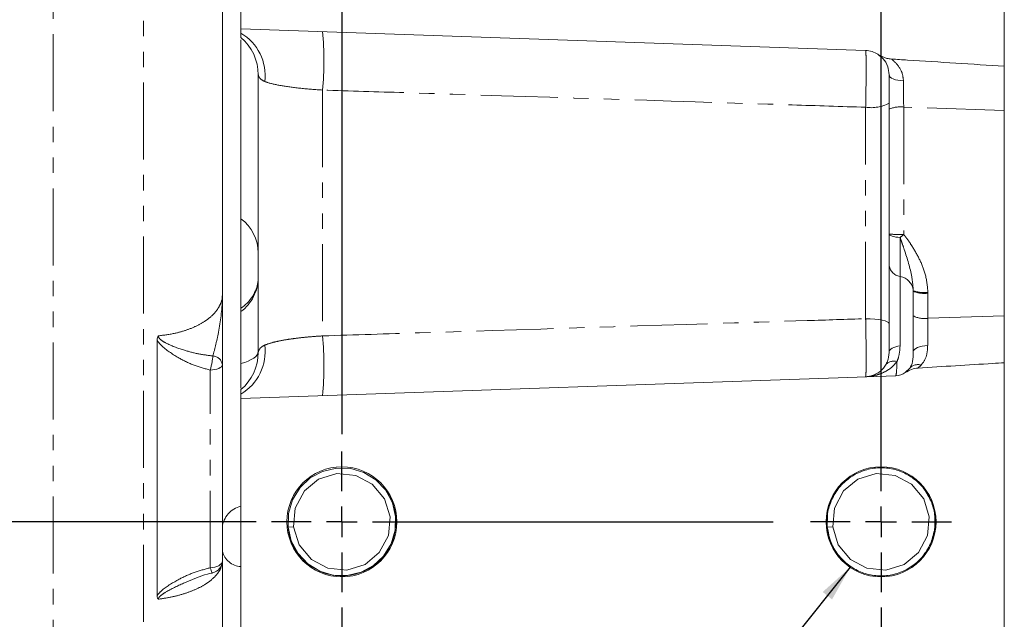
# Model space of a CAD drawing. Units: millimetres. Extents: x 11 to 1180, y 5 to 832.
# Drawn here: x 90 to 171, y 181 to 230 of the extents above; entities that cross this region are included whole.
import ezdxf

# ---------------------------------------------------------------- set-up
doc = ezdxf.new("R2010")
doc.units = ezdxf.units.MM
doc.linetypes.add('PHANTOM', pattern=[12.7, 6.35, -1.27, 1.27, -1.27, 1.27, -1.27])
doc.layers.add('SLD-0', color=7, linetype='Continuous')
doc.styles.add('SLDTEXTSTYLE0', font='TXT', dxfattribs={"width": 0.605})
doc.dimstyles.new('SLDDIMSTYLE0', dxfattribs={"dimtxt": 0, "dimasz": 3, "dimexe": 0, "dimexo": 0.0625, "dimgap": 0, "dimtad": 0, "dimtih": 1, "dimtoh": 1, "dimdec": 0, "dimrnd": 1e-09, "dimzin": 0, "dimdsep": 46, "dimtxsty": 'Standard', "dimsah": 1, "dimcen": 0.09, "dimadec": 0, "dimazin": 0, "dimtfac": 3, "dimtdec": 0, "dimtofl": 0, "dimtmove": 0, "dimatfit": 3, "dimfxl": 1, "dimfrac": 2, "dimtolj": 1, "dimtzin": 0, "dimarcsym": 0})
doc.dimstyles.new('SLDDIMSTYLE1', dxfattribs={"dimtxt": 3, "dimasz": 3, "dimexe": 0, "dimexo": 0.0625, "dimgap": 0.75, "dimtad": 0, "dimdec": 1, "dimlfac": 2, "dimrnd": 1e-09, "dimzin": 12, "dimdsep": 46, "dimtxsty": 'SLDTEXTSTYLE0', "dimsah": 1, "dimcen": 0.09, "dimadec": 0, "dimazin": 0, "dimtfac": 1, "dimtdec": 3, "dimtofl": 0, "dimtmove": 0, "dimatfit": 3, "dimfxl": 1, "dimfrac": 2, "dimtolj": 1, "dimtzin": 12, "dimarcsym": 0})

# ---------------------------------------------------------------- blocks, each defined once
blk = doc.blocks.new('*D60')
at = {"layer": 'SLD-0'}
for p, q in [((116.649, 181.865), (116.649, 61.424)), ((108.321, 146.743), (108.321, 61.424)), ((108.321, 64.599), (105.365, 64.599)), ((116.649, 64.599), (108.321, 64.599))]:
    blk.add_line(p, q, dxfattribs=at)
for points in [[(108.321, 64.599), (111.321, 64.138), (111.321, 65.061)], [(116.649, 64.599), (113.649, 65.061), (113.649, 64.138)]]:
    blk.add_solid(points, dxfattribs=at)
at = {"layer": 'SLD-0', "insert": (95.764, 66.168), "char_height": 3, "attachment_point": 1, "style": 'SLDTEXTSTYLE0'}
blk.add_mtext('16.7', dxfattribs=at)
blk = doc.blocks.new('*D61')
at = {"layer": 'SLD-0'}
for p, q in [((116.649, 181.865), (116.649, 61.424)), ((161.099, 181.865), (161.099, 61.424)), ((116.649, 64.599), (133.28, 64.599)), ((161.099, 64.599), (144.468, 64.599))]:
    blk.add_line(p, q, dxfattribs=at)
for points in [[(116.649, 64.599), (119.649, 64.138), (119.649, 65.061)], [(161.099, 64.599), (158.099, 65.061), (158.099, 64.138)]]:
    blk.add_solid(points, dxfattribs=at)
at = {"layer": 'SLD-0', "insert": (134.867, 66.168), "char_height": 3, "attachment_point": 1, "style": 'SLDTEXTSTYLE0'}
blk.add_mtext('88.9', dxfattribs=at)
blk = doc.blocks.new('*D62')
at = {"layer": 'SLD-0'}
for p, q in [((109.576, 239.743), (51.164, 239.743)), ((54.339, 239.743), (54.339, 221.083)), ((54.339, 188.938), (54.339, 207.597)), ((109.576, 188.938), (51.164, 188.938))]:
    blk.add_line(p, q, dxfattribs=at)
for points in [[(54.339, 239.743), (53.877, 236.743), (54.8, 236.743)], [(54.339, 188.938), (54.8, 191.938), (53.877, 191.938)]]:
    blk.add_solid(points, dxfattribs=at)
at = {"layer": 'SLD-0', "insert": (52.77, 209.184), "char_height": 3, "attachment_point": 1, "rotation": 90, "style": 'SLDTEXTSTYLE0'}
blk.add_mtext('101.6', dxfattribs=at)
blk = doc.blocks.new('SW_CENTERMARKSYMBOL_10')
at = {"layer": 'SLD-0', "color": 0}
for p, q in [((0, 2.54), (0, 44.376)), ((0, 0), (0, 1.27)), ((-2.54, 0), (-5.803, 0)), ((0, 0), (-1.27, 0)), ((0, 0), (0, -1.27)), ((0, 0), (1.27, 0)), ((2.54, 0), (5.803, 0)), ((0, -2.54), (0, -5.803))]:
    blk.add_line(p, q, dxfattribs=at)
blk = doc.blocks.new('SW_CENTERMARKSYMBOL_11')
at = {"layer": 'SLD-0', "color": 0}
for p, q in [((0, 2.54), (0, 5.803)), ((0, 0), (0, 1.27)), ((-2.54, 0), (-5.803, 0)), ((0, 0), (-1.27, 0)), ((0, 0), (0, -1.27)), ((0, 0), (1.27, 0)), ((2.54, 0), (5.803, 0)), ((0, -2.54), (0, -43.573))]:
    blk.add_line(p, q, dxfattribs=at)
blk = doc.blocks.new('SW_CENTERMARKSYMBOL_12')
at = {"layer": 'SLD-0', "color": 0}
for p, q in [((0, 2.54), (0, 5.803)), ((0, 0), (0, 1.27)), ((-2.54, 0), (-5.803, 0)), ((0, 0), (-1.27, 0)), ((0, 0), (0, -1.27)), ((0, 0), (1.27, 0)), ((2.54, 0), (35.567, 0)), ((0, -2.54), (0, -5.803))]:
    blk.add_line(p, q, dxfattribs=at)

msp = doc.modelspace()

# ---------------------------------------------------------------- linework, layer by layer
at = {"color": 8, "linetype": 'PHANTOM', "lineweight": 0}
for p, q in [((100.301163, 377.543659), (100.301163, 131.501497)), ((92.843449, 254.522578), (92.843449, 131.241069)), ((115.066807, 224.521914), (115.066807, 204.262347)), ((159.828551, 205.676136), (159.828551, 223.10497)), ((162.965133, 223.118683), (162.965133, 212.615674)), ((162.667848, 212.369063), (162.667848, 209.153854)), ((164.964564, 207.853318), (164.96513, 207.777483)), ((164.96513, 207.777483), (164.96513, 205.709842)), ((164.96513, 205.709842), (171.258755, 205.913325)), ((105.798987, 185.148687), (105.798987, 201.445782)), ((164.408274, 201.852103), (164.143473, 201.613003))]:
    msp.add_line(p, q, dxfattribs=at)
at = {"color": 7, "linetype": 'Continuous', "lineweight": 15}
for p, q in [((106.797255, 352.270865), (106.797255, 207.681307)), ((171.258755, 226.480133), (171.258755, 252.100404)), ((108.321255, 249.902578), (108.321255, 229.582577)), ((108.321255, 229.582577), (159.828551, 227.783903)), ((108.321255, 228.648714), (108.321255, 199.961008)), ((171.258755, 226.480133), (171.258755, 222.850175)), ((109.758755, 202.901502), (109.758755, 225.778653)), ((161.758758, 212.666662), (161.758758, 222.944272)), ((171.258755, 205.913325), (171.258755, 222.850175)), ((161.758758, 210.148604), (161.758758, 212.666662)), ((163.758754, 207.932119), (163.758449, 207.985343)), ((163.758754, 205.908799), (163.758754, 207.932119)), ((171.258755, 205.909246), (171.258755, 202.053228)), ((101.417603, 182.851144), (101.417603, 203.908746)), ((106.797255, 201.884811), (106.797255, 185.722516)), ((163.090832, 201.233973), (163.46699, 201.593117)), ((171.258755, 176.579752), (171.258755, 202.053228)), ((162.311107, 200.982944), (108.321255, 199.097579)), ((108.321255, 199.097579), (108.321255, 178.777577)), ((106.797255, 192.777627), (106.797255, 192.777642)), ((112.215463, 188.485825), (112.244988, 189.576299)), ((156.665459, 188.485825), (156.694986, 189.576299)), ((112.139357, 188.478069), (112.215463, 188.485825)), ((112.215463, 188.485825), (112.669361, 188.532078)), ((156.589359, 188.478069), (156.665459, 188.485825)), ((156.665459, 188.485825), (157.119363, 188.532078)), ((106.797255, 185.760387), (106.797255, 156.774291))]:
    msp.add_line(p, q, dxfattribs=at)
at = {"color": 8, "linetype": 'PHANTOM', "lineweight": 0, "flags": 128}
for points in [[(161.758758, 225.785122), (161.781251, 225.690327), (161.847926, 225.598944), (161.956384, 225.51426), (162.102714, 225.439328), (162.281654, 225.37684), (162.486769, 225.329046), (162.710666, 225.297668), (162.9453, 225.283834)], [(171.258755, 222.850175), (164.769232, 223.060292), (162.965133, 223.118683)], [(161.758758, 212.666662), (161.775082, 212.616825), (161.823652, 212.568292), (161.90318, 212.522325), (162.011601, 212.480133), (162.146076, 212.442813), (162.30309, 212.411341), (162.478536, 212.386542), (162.667848, 212.369063)], [(159.828551, 205.676136), (160.208657, 205.666342), (160.57223, 205.642537), (160.905905, 205.60559), (161.197431, 205.556863), (161.436095, 205.498145), (161.613121, 205.431597), (161.722012, 205.359658), (161.758758, 205.284977)], [(109.758755, 202.995719), (109.734827, 202.850227), (109.663328, 202.706476), (109.545113, 202.566189), (109.381599, 202.431039), (109.174739, 202.302643), (108.927011, 202.182544), (108.641378, 202.072171), (108.321255, 201.972847)], [(161.758758, 202.895035), (161.775082, 202.987281), (161.823652, 203.077116), (161.90318, 203.162198), (162.011601, 203.240295), (162.146076, 203.309373), (162.30309, 203.367622), (162.478536, 203.413525), (162.667848, 203.445879)], [(163.758754, 202.964873), (163.781225, 203.059619), (163.847841, 203.150959), (163.956195, 203.235609), (164.10239, 203.310524), (164.281182, 203.373009), (164.486132, 203.420819), (164.709881, 203.452234), (164.944365, 203.46613)], [(106.797255, 201.884811), (106.778163, 201.800087), (106.721604, 201.718548), (106.629705, 201.643256), (106.505917, 201.577042), (106.354896, 201.522396), (106.182314, 201.481373), (105.99466, 201.455509), (105.798987, 201.445782)], [(105.798987, 185.148687), (105.99466, 185.161405), (106.182314, 185.195209), (106.354896, 185.248831), (106.505917, 185.320252), (106.629705, 185.406798), (106.721604, 185.505205), (106.778163, 185.611778), (106.797255, 185.722516)], [(105.798987, 185.148687), (105.837052, 185.027139), (105.873705, 184.923203), (105.908015, 184.839511), (105.939116, 184.778185), (105.966219, 184.740775), (105.988636, 184.728229), (105.992954, 184.728877)]]:
    msp.add_lwpolyline(points, dxfattribs=at)
at = {"color": 7, "linetype": 'Continuous', "lineweight": 15, "flags": 128}
for points in [[(112.215463, 188.485825), (112.246401, 189.628558), (112.583534, 190.762998), (113.20739, 191.768685), (114.040879, 192.551044), (115.045981, 193.095614), (116.197001, 193.370872), (117.379885, 193.333441), (118.47417, 193.002799), (119.448334, 192.40464), (120.262224, 191.545458), (120.821248, 190.502332), (121.082049, 189.389334), (121.05111, 188.246601), (120.713975, 187.112161), (120.090119, 186.106467), (119.25663, 185.324111), (118.251528, 184.779541), (117.10051, 184.504287), (115.917626, 184.541718), (114.823339, 184.87236), (113.849176, 185.470515), (113.035287, 186.329701), (112.476261, 187.37282), (112.215463, 188.485825), (112.215463, 188.485825)], [(112.669361, 188.532078), (112.813811, 190.074773), (113.559732, 191.478827), (114.737408, 192.451374), (116.243254, 192.916972), (117.812063, 192.764682), (119.161702, 192.049668), (120.175495, 190.824927), (120.628148, 189.343081), (120.4837, 187.800386), (119.737778, 186.396332), (118.560101, 185.423785), (117.054257, 184.958183), (115.485448, 185.110473), (114.135809, 185.825491), (113.122012, 187.050224), (112.669361, 188.532078), (112.669361, 188.532078)], [(157.119363, 188.532078), (157.263808, 190.074773), (158.00973, 191.478827), (159.187406, 192.451374), (160.69325, 192.916972), (162.262059, 192.764682), (163.611702, 192.049668), (164.625495, 190.824927), (165.078148, 189.343081), (164.933696, 187.800386), (164.187781, 186.396332), (163.010098, 185.423785), (161.504253, 184.958183), (159.935444, 185.110473), (158.585809, 185.825491), (157.572016, 187.050224), (157.119363, 188.532078), (157.119363, 188.532078)]]:
    msp.add_lwpolyline(points, dxfattribs=at)
at = {"color": 7, "linetype": 'Continuous', "lineweight": 15}
for centre in [(116.648755, 188.937578), (161.098755, 188.937578)]:
    msp.add_circle(centre, 4.53275, dxfattribs=at)
at = {"color": 8, "linetype": 'PHANTOM', "lineweight": 0}
for centre, radius, start, end in [((106.256754, 225.715941), 4.065803, 353.09481161, 59.48446681), ((85.330537, 226.934466), 29.833977, 355.36165944, 4.63834056), ((160.284356, 226.160822), 3.089659, 261.51640731, 298.50303444), ((162.677005, 220.852251), 2.284673, 82.75493159, 113.69803726), ((162.671012, 219.953661), 7.343879, 262.86430812, 272.29530531), ((80.224551, 312.055836), 129.361315, 309.59154557, 309.76262437), ((162.841691, 210.225506), 1.08566, 184.06190137, 260.78576279), ((106.203309, 209.122888), 3.555679, 306.55910156, 359.34456635), ((162.45532, 207.862299), 1.308925, 5.39399531, 80.65561602), ((164.640494, 210.468035), 2.634723, 250.44101762, 277.06525144), ((164.675612, 210.301845), 2.54091, 248.84832796, 276.54265243), ((164.679009, 207.731857), 2.042158, 243.2159955, 278.05405657), ((85.34318, 201.797742), 29.825632, 355.26002676, 4.73997324), ((106.259671, 202.968193), 4.068729, 300.4435889, 7.55653489), ((98.907279, 203.340837), 7.147508, 344.62502391, 354.12769271), ((105.967132, 201.773515), 0.83755, 7.63622583, 86.56741552), ((162.139485, 201.323392), 0.857644, 71.54229131, 141.42291597), ((164.134544, 201.00693), 0.888394, 72.05422575, 138.71330731), ((108.762653, 188.292009), 1.97398, 102.92104538, 174.65512572), ((108.419117, 186.914675), 1.671521, 194.00111576, 266.64360787)]:
    msp.add_arc(centre, radius, start, end, dxfattribs=at)
at = {"color": 7, "linetype": 'Continuous', "lineweight": 15}
for centre, radius, start, end in [((105.758755, 225.778654), 4, 0, 50.16156002), ((159.758755, 225.785122), 2, 57.28338226, 88), ((106.258755, 211.092469), 3.5, 0, 53.89366331), ((105.758755, 202.901503), 4, 309.83843998, 0), ((162.258755, 202.482031), 1.5, 272, 303.69124566), ((116.647392, 188.938469), 4.454984, 185.83154964, 350.80233665), ((105.781255, 185.722517), 1.016, 281.95481135, 0)]:
    msp.add_arc(centre, radius, start, end, dxfattribs=at)
for points, knots in [([(108.321255, 229.218596), (108.321255, 229.315676), (108.321255, 229.510523), (108.321255, 229.558503), (108.321255, 229.582577)], [0, 0, 0, 0, 0.498237457, 1, 1, 1, 1]), ([(108.321255, 228.85007), (108.321255, 228.86924), (108.321255, 228.90777), (108.321255, 229.11465), (108.321255, 229.218596)], [0, 0, 0, 0, 0.497557747, 1, 1, 1, 1]), ([(161.758758, 225.785122), (161.731671, 226.017199), (161.667563, 226.566479), (161.300807, 227.112673), (160.988209, 227.353456), (160.839721, 227.467831)], [0, 0, 0, 0, 0.277507176, 0.656806914, 1, 1, 1, 1]), ([(160.839721, 227.467831), (161.080395, 227.334828), (161.430932, 227.141112), (161.824826, 227.091937), (161.948278, 227.076524)], [0, 0, 0, 0, 0.686583441, 1, 1, 1, 1]), ([(171.258755, 226.480133), (168.597851, 226.655686), (165.494732, 226.860415), (162.390633, 227.049568), (161.948278, 227.076524)], [0, 0, 0, 0, 0.857493221, 1, 1, 1, 1]), ([(171.258755, 226.480133), (171.258755, 226.173072), (171.258755, 225.548633), (171.258755, 224.251502), (171.258755, 223.325685), (171.258755, 222.850175)], [0, 0, 0, 0, 0.319996089, 0.650742874, 1, 1, 1, 1]), ([(161.758758, 222.944272), (161.758758, 223.539773), (161.758758, 224.517447), (161.758758, 225.428853), (161.758758, 225.785122)], [0, 0, 0, 0, 0.609099521, 1, 1, 1, 1]), ([(161.758758, 202.895035), (161.758758, 203.302217), (161.758758, 204.290402), (161.758758, 205.777193), (161.758758, 207.386074), (161.758758, 208.916306), (161.758758, 209.737548), (161.758758, 210.148604)], [0, 0, 0, 0, 0.162460713, 0.394273917, 0.532087555, 0.765796389, 1, 1, 1, 1]), ([(109.754692, 209.062186), (109.750195, 208.931514), (109.740281, 208.643419), (109.598092, 208.105828), (109.313551, 207.512242), (108.867228, 206.972976), (108.50991, 206.648171), (108.315705, 206.552276), (108.315449, 206.552149)], [0, 0, 0, 0, 0.161890117, 0.356920254, 0.560020889, 0.78784316, 0.999719859, 1, 1, 1, 1]), ([(106.797255, 207.681307), (106.797255, 207.677971), (106.797255, 207.085518), (106.797255, 205.901733), (106.797255, 204.32377), (106.797255, 202.950304), (106.797255, 202.242364), (106.797255, 201.884811)], [0, 0, 0, 0, 0.0015946793, 0.2832585843, 0.5658411551, 0.7807232825, 1, 1, 1, 1]), ([(163.758754, 202.964873), (163.758754, 203.529966), (163.758754, 204.490939), (163.758754, 205.495119), (163.758754, 205.908799)], [0, 0, 0, 0, 0.588041529, 1, 1, 1, 1]), ([(171.258755, 205.913325), (171.258755, 205.461942), (171.258755, 204.55916), (171.258755, 203.272513), (171.258755, 202.468064), (171.258755, 202.124647), (171.258755, 202.053228)], [0, 0, 0, 0, 0.306603437, 0.613218522, 0.919562455, 1, 1, 1, 1]), ([(101.417603, 203.908746), (101.422463, 203.976798), (101.431005, 204.096381), (101.488113, 204.212574), (101.520288, 204.259282), (101.521589, 204.26117)], [0, 0, 0, 0, 0.558935173, 0.982176446, 1, 1, 1, 1]), ([(163.46699, 201.593117), (163.555603, 201.763229), (163.740946, 202.119035), (163.752647, 202.674813), (163.758754, 202.964873)], [0, 0, 0, 0, 0.478101514, 1, 1, 1, 1]), ([(161.469005, 201.85819), (161.525832, 201.95902), (161.684403, 202.240375), (161.729696, 202.639162), (161.758758, 202.895035)], [0, 0, 0, 0, 0.358369751, 1, 1, 1, 1]), ([(159.828551, 200.896253), (159.830175, 200.896311), (160.038334, 200.903702), (160.530086, 201.002077), (161.103169, 201.337789), (161.389194, 201.744659), (161.469005, 201.85819)], [0, 0, 0, 0, 0.002663829, 0.341382257, 0.816222448, 1, 1, 1, 1]), ([(164.143473, 201.613003), (163.965257, 201.585944), (163.589914, 201.528955), (163.262689, 201.335549), (163.090832, 201.233973)], [0, 0, 0, 0, 0.474805887, 1, 1, 1, 1]), ([(164.143473, 201.613003), (166.197598, 201.737124), (168.569573, 201.880452), (170.940981, 202.032811), (171.258755, 202.053228)], [0, 0, 0, 0, 0.865997831, 1, 1, 1, 1]), ([(108.321255, 199.460426), (108.321255, 199.56388), (108.321255, 199.771652), (108.321255, 199.810554), (108.321255, 199.830086)], [0, 0, 0, 0, 0.497924255, 1, 1, 1, 1]), ([(108.321255, 199.097579), (108.321255, 199.12122), (108.321255, 199.168776), (108.321255, 199.362838), (108.321255, 199.460426)], [0, 0, 0, 0, 0.497130163, 1, 1, 1, 1]), ([(156.665459, 188.485825), (156.655174, 188.86884), (156.634241, 189.648417), (156.98889, 190.785096), (157.608343, 191.790689), (158.46222, 192.591131), (159.490085, 193.148213), (160.641645, 193.423622), (161.824975, 193.386137), (162.944409, 193.04787), (163.940977, 192.435989), (164.755213, 191.576483), (165.31444, 190.532933), (165.581193, 189.394339), (165.549582, 188.225346), (165.212345, 187.090442), (164.588211, 186.084365), (163.735543, 185.284051), (162.707356, 184.726934), (161.555882, 184.451541), (160.372528, 184.489019), (159.253103, 184.827292), (158.256532, 185.439165), (157.442301, 186.298675), (156.883071, 187.342223), (156.616307, 188.480817), (156.647932, 189.649812), (156.985163, 190.784717), (157.609304, 191.790787), (158.461967, 192.591105), (159.490155, 193.14822), (160.641626, 193.42362), (161.82498, 193.386138), (162.944407, 193.04787), (163.940977, 192.435989), (164.755213, 191.576483), (165.31444, 190.532933), (165.581193, 189.394339), (165.549582, 188.225346), (165.212345, 187.090442), (164.588211, 186.084365), (163.735543, 185.284051), (162.707356, 184.726934), (161.555883, 184.451541), (160.372528, 184.489019), (159.253103, 184.827292), (158.256532, 185.439165), (157.442301, 186.298675), (156.88307, 187.342223), (156.616307, 188.480816), (156.647932, 189.649812), (156.985163, 190.784717), (157.609304, 191.790787), (158.461967, 192.591105), (159.490156, 193.14822), (160.641626, 193.42362), (161.824979, 193.386138), (162.944408, 193.04787), (163.940977, 192.435989), (164.755213, 191.576483), (165.31444, 190.532932), (165.581192, 189.39434), (165.549582, 188.225346), (165.212345, 187.090442), (164.588211, 186.084365), (163.735543, 185.284051), (162.707356, 184.726934), (161.555882, 184.451541), (160.372529, 184.489019), (159.253103, 184.827292), (158.256532, 185.439165), (157.442301, 186.298675), (156.88307, 187.342223), (156.616307, 188.480816), (156.647932, 189.649813), (156.985163, 190.784716), (157.609304, 191.790787), (158.461967, 192.591105), (159.490155, 193.14822), (160.641626, 193.42362), (161.82498, 193.386138), (162.944408, 193.04787), (163.940977, 192.435989), (164.755213, 191.576483), (165.31444, 190.532932), (165.581192, 189.39434), (165.549582, 188.225346), (165.212345, 187.090441), (164.588211, 186.084365), (163.735542, 185.284051), (162.707356, 184.726934), (161.555882, 184.451541), (160.372528, 184.489019), (159.253103, 184.827292), (158.256532, 185.439166), (157.442301, 186.298675), (156.88307, 187.342223), (156.616307, 188.480817), (156.647932, 189.649812), (156.985163, 190.784717), (157.609304, 191.790787), (158.461967, 192.591105), (159.490155, 193.14822), (160.641626, 193.42362), (161.82498, 193.386138), (162.944407, 193.04787), (163.940977, 192.435989), (164.755213, 191.576483), (165.31444, 190.532933), (165.581193, 189.394339), (165.549582, 188.225346), (165.212345, 187.090442), (164.588211, 186.084365), (163.735543, 185.284051), (162.707356, 184.726934), (161.555882, 184.451541), (160.372528, 184.489019), (159.253103, 184.827292), (158.256532, 185.439165), (157.442301, 186.298675), (156.883071, 187.342223), (156.616307, 188.480817), (156.647932, 189.649812), (156.985163, 190.784717), (157.609304, 191.790787), (158.461966, 192.591105), (159.490156, 193.14822), (160.641625, 193.42362), (161.82498, 193.386138), (162.944408, 193.04787), (163.940977, 192.435989), (164.755213, 191.576483), (165.31444, 190.532933), (165.581193, 189.394339), (165.549582, 188.225346), (165.212345, 187.090442), (164.588211, 186.084365), (163.735543, 185.284051), (162.707356, 184.726934), (161.555883, 184.451541), (160.372528, 184.489019), (159.253103, 184.827292), (158.256532, 185.439165), (157.442301, 186.298675), (156.88307, 187.342223), (156.616307, 188.480816), (156.647932, 189.649812), (156.985163, 190.784717), (157.609304, 191.790787), (158.461967, 192.591105), (159.490156, 193.14822), (160.641626, 193.42362), (161.824979, 193.386138), (162.944408, 193.04787), (163.940977, 192.435989), (164.755213, 191.576483), (165.31444, 190.532932), (165.581192, 189.39434), (165.549582, 188.225346), (165.212345, 187.090442), (164.588211, 186.084365), (163.735543, 185.284051), (162.707356, 184.726934), (161.555882, 184.451541), (160.372528, 184.489019), (159.253103, 184.827292), (158.256532, 185.439165), (157.442301, 186.298675), (156.88307, 187.342223), (156.616307, 188.480816), (156.647932, 189.649812), (156.985163, 190.784717), (157.609304, 191.790787), (158.461967, 192.591105), (159.490155, 193.14822), (160.641626, 193.42362), (161.82498, 193.386138), (162.944407, 193.04787), (163.940977, 192.435989), (164.755213, 191.576483), (165.31444, 190.532932), (165.581192, 189.39434), (165.549582, 188.225346), (165.212345, 187.090441), (164.588211, 186.084365), (163.735542, 185.284051), (162.707356, 184.726934), (161.555882, 184.451541), (160.372528, 184.489019), (159.253103, 184.827292), (158.256532, 185.439166), (157.442301, 186.298675), (156.88307, 187.342223), (156.616307, 188.480817), (156.647932, 189.649812), (156.985163, 190.784717), (157.609304, 191.790787), (158.461967, 192.591105), (159.490155, 193.14822), (160.641626, 193.42362), (161.82498, 193.386138), (162.944407, 193.04787), (163.940977, 192.435989), (164.755213, 191.576483), (165.31444, 190.532933), (165.581193, 189.394339), (165.549582, 188.225346), (165.212345, 187.090442), (164.588211, 186.084365), (163.735543, 185.284051), (162.707356, 184.726934), (161.555883, 184.451541), (160.372528, 184.489019), (159.253103, 184.827292), (158.256532, 185.439165), (157.442301, 186.298675), (156.883071, 187.342223), (156.616307, 188.480817), (156.647932, 189.649812), (156.985163, 190.784717), (157.609304, 191.790787), (158.461966, 192.591105), (159.490156, 193.14822), (160.641625, 193.42362), (161.82498, 193.386138), (162.944408, 193.04787), (163.940977, 192.435989), (164.755213, 191.576483), (165.31444, 190.532932), (165.581192, 189.39434), (165.549582, 188.225346), (165.212345, 187.090442), (164.588211, 186.084362), (163.735542, 185.284062), (162.707358, 184.726893), (161.555876, 184.451698), (160.372551, 184.488441), (159.253024, 184.829366), (158.25683, 185.431301), (157.441144, 186.329185), (156.887322, 187.230134), (156.612901, 188.814749), (156.696906, 188.178094), (156.597959, 189.564285), (156.989134, 190.778112), (157.60828, 191.792489), (158.462237, 192.590656), (159.49008, 193.148345), (160.641646, 193.423586), (161.824974, 193.386146), (162.944409, 193.047867), (163.940976, 192.43599), (164.755213, 191.576483), (165.31444, 190.532933), (165.581193, 189.39434), (165.549582, 188.225346), (165.212345, 187.090442), (164.588211, 186.084365), (163.735544, 185.284051), (162.707352, 184.726933), (161.555902, 184.451543), (160.372458, 184.489012), (159.253356, 184.827318), (158.255571, 185.439067), (157.446028, 186.299055), (156.86938, 187.340828), (156.73264, 188.108606), (156.665459, 188.485825)], [0, 0, 0, 0, 0.003705792, 0.007542649, 0.0113795, 0.015085284, 0.018791053, 0.02262793, 0.026464769, 0.030170557, 0.033876338, 0.037713187, 0.041550068, 0.045255832, 0.048961623, 0.052798481, 0.056635352, 0.060341128, 0.064046898, 0.067883772, 0.071720634, 0.075426399, 0.079132174, 0.082969031, 0.086805891, 0.090511684, 0.094217477, 0.098054334, 0.101891185, 0.105596969, 0.109302738, 0.113139615, 0.116976454, 0.120682242, 0.124388023, 0.128224871, 0.132061752, 0.135767517, 0.139473308, 0.143310166, 0.147147037, 0.150852813, 0.154558582, 0.158395457, 0.162232319, 0.165938083, 0.169643859, 0.173480716, 0.177317575, 0.181023369, 0.184729161, 0.188566019, 0.19240287, 0.196108654, 0.199814423, 0.203651299, 0.207488139, 0.211193926, 0.214899708, 0.218736556, 0.222573437, 0.226279202, 0.229984992, 0.233821851, 0.237658722, 0.241364498, 0.245070267, 0.248907141, 0.252744004, 0.256449768, 0.260155544, 0.263992401, 0.26782926, 0.271535054, 0.275240846, 0.279077704, 0.282914555, 0.286620338, 0.290326108, 0.294162984, 0.297999823, 0.301705611, 0.305411393, 0.309248241, 0.313085122, 0.316790887, 0.320496677, 0.324333535, 0.328170407, 0.331876182, 0.335581952, 0.339418826, 0.343255688, 0.346961453, 0.350667228, 0.354504086, 0.358340945, 0.362046738, 0.365752531, 0.369589389, 0.37342624, 0.377132023, 0.380837793, 0.384674669, 0.388511508, 0.392217296, 0.395923077, 0.399759926, 0.403596807, 0.407302571, 0.411008363, 0.41484522, 0.418682091, 0.422387867, 0.426093637, 0.429930511, 0.433767373, 0.437473138, 0.441178913, 0.44501577, 0.44885263, 0.452558423, 0.456264216, 0.460101074, 0.463937924, 0.467643708, 0.471349477, 0.475186354, 0.479023193, 0.48272898, 0.486434762, 0.490271611, 0.494108492, 0.497814256, 0.501520048, 0.505356905, 0.509193776, 0.512899552, 0.516605321, 0.520442196, 0.524279058, 0.527984823, 0.531690598, 0.535527455, 0.539364314, 0.543070108, 0.546775901, 0.550612759, 0.554449609, 0.558155393, 0.561861162, 0.565698039, 0.569534878, 0.573240665, 0.576946447, 0.580783296, 0.584620176, 0.588325941, 0.592031732, 0.59586859, 0.599705461, 0.603411237, 0.607117006, 0.61095388, 0.614790742, 0.618496507, 0.622202283, 0.62603914, 0.629875999, 0.633581793, 0.637287585, 0.641124443, 0.644961294, 0.648667077, 0.652372847, 0.656209724, 0.660046562, 0.66375235, 0.667458131, 0.671294981, 0.675131861, 0.678837626, 0.682543417, 0.686380275, 0.690217146, 0.693922922, 0.697628691, 0.701465565, 0.705302427, 0.709008192, 0.712713967, 0.716550825, 0.720387684, 0.724093477, 0.72779927, 0.731636128, 0.735472978, 0.739178762, 0.742884532, 0.746721409, 0.750558247, 0.754264035, 0.757969816, 0.761806665, 0.765643546, 0.76934931, 0.773055102, 0.77689196, 0.78072883, 0.784434606, 0.788140375, 0.79197725, 0.795814112, 0.799519877, 0.803225652, 0.807062509, 0.810899369, 0.814605162, 0.818310955, 0.822147813, 0.825984663, 0.829690447, 0.833396216, 0.837233094, 0.841069932, 0.844775719, 0.848481501, 0.85231835, 0.85615523, 0.859860995, 0.863566787, 0.867403645, 0.871240515, 0.874946291, 0.87865206, 0.882488934, 0.886325797, 0.890031562, 0.893737337, 0.897574194, 0.901411053, 0.905116847, 0.908356657, 0.913194107, 0.917030965, 0.920867815, 0.924573599, 0.928279368, 0.932116245, 0.935953085, 0.939658872, 0.943364654, 0.947201502, 0.951038383, 0.954744148, 0.958449938, 0.962286797, 0.966123668, 0.969829443, 0.973535213, 0.977372087, 0.981208949, 0.984914714, 0.98862049, 0.992457347, 0.996294206, 1, 1, 1, 1]), ([(120.30217, 191.470915), (120.492464, 191.156281), (120.880695, 190.514377), (121.14031, 189.39439), (121.080964, 188.636383), (121.05146, 188.259536)], [0, 0, 0, 0, 0.325885974, 0.664860458, 1, 1, 1, 1]), ([(164.75217, 191.470915), (164.942467, 191.156281), (165.330702, 190.514379), (165.590303, 189.394389), (165.530962, 188.636383), (165.50146, 188.259536)], [0, 0, 0, 0, 0.325886499, 0.664860484, 1, 1, 1, 1]), ([(165.495097, 188.226381), (165.404987, 187.84721), (165.223132, 187.081987), (164.584435, 186.08499), (163.73654, 185.283887), (162.707074, 184.726979), (161.555977, 184.45153), (160.372438, 184.489015), (159.253361, 184.827317), (158.25557, 185.439068), (157.446028, 186.299055), (156.86938, 187.340828), (156.73264, 188.108606), (156.665459, 188.485825)], [0, 0, 0, 0, 0.090846505, 0.183342079, 0.272677357, 0.362012446, 0.454508124, 0.547003501, 0.63633849, 0.725673748, 0.818169003, 0.910664315, 1, 1, 1, 1]), ([(104.67058, 184.328438), (104.962364, 184.438984), (105.390439, 184.601166), (105.8497, 184.686874), (105.995921, 184.714162)], [0, 0, 0, 0, 0.681617292, 1, 1, 1, 1]), ([(101.521589, 182.558597), (101.520288, 182.560002), (101.493043, 182.589447), (101.433226, 182.679103), (101.423685, 182.784169), (101.417603, 182.851144)], [0, 0, 0, 0, 0.017842781, 0.373919146, 1, 1, 1, 1])]:
    msp.add_open_spline(points, degree=3, knots=knots, dxfattribs=at)
at = {"color": 8, "linetype": 'PHANTOM', "lineweight": 0}
for points, knots in [([(159.828551, 223.10497), (159.837086, 223.555465), (159.854159, 224.456616), (159.866901, 225.75285), (159.868039, 226.822101), (159.856711, 227.548068), (159.840676, 227.773027), (159.830057, 227.782552), (159.828551, 227.783903)], [0, 0, 0, 0, 0.19368849, 0.387446446, 0.581055112, 0.774532914, 0.968024834, 1, 1, 1, 1]), ([(161.948278, 227.076524), (162.018576, 227.021146), (162.340063, 226.767887), (162.638529, 226.387946), (162.885492, 225.815785), (162.918123, 225.525556), (162.9453, 225.283834)], [0, 0, 0, 0, 0.136576303, 0.624594983, 0.687337517, 1, 1, 1, 1]), ([(110.293066, 225.227122), (110.234129, 225.254166), (110.036845, 225.34469), (109.814591, 225.561361), (109.777537, 225.705562), (109.758755, 225.778653)], [0, 0, 0, 0, 0.173605803, 0.581125761, 1, 1, 1, 1]), ([(115.066807, 224.521914), (114.456668, 224.565645), (113.22989, 224.653574), (111.641952, 224.869318), (110.725817, 225.070712), (110.373895, 225.197908), (110.293066, 225.227122)], [0, 0, 0, 0, 0.297595274, 0.598360823, 0.907751722, 1, 1, 1, 1]), ([(162.9453, 225.283834), (162.94698, 225.012319), (162.95128, 224.317622), (162.959889, 223.57255), (162.965133, 223.118683)], [0, 0, 0, 0, 0.390840662, 1, 1, 1, 1]), ([(159.828551, 223.10497), (157.80886, 223.169086), (145.136809, 223.57137), (130.216205, 224.043748), (117.315584, 224.450935), (115.066807, 224.521914)], [0, 0, 0, 0, 0.135359526, 0.849279863, 1, 1, 1, 1]), ([(163.758449, 207.985343), (163.726137, 208.362296), (163.629395, 209.490909), (163.183587, 210.83993), (162.823514, 211.937157), (162.703785, 212.269353), (162.667848, 212.369063)], [0, 0, 0, 0, 0.259119639, 0.775813693, 0.932709244, 1, 1, 1, 1]), ([(162.965133, 212.615674), (163.030941, 212.532561), (163.251046, 212.254576), (163.708065, 211.598083), (164.275628, 210.613726), (164.815445, 209.31058), (164.912563, 208.361492), (164.964564, 207.853318)], [0, 0, 0, 0, 0.060448884, 0.202181696, 0.455632629, 0.708527106, 1, 1, 1, 1]), ([(162.667848, 209.153854), (162.667848, 209.029192), (162.667848, 208.728698), (162.667848, 207.973329), (162.667848, 206.981157), (162.667848, 205.711058), (162.667848, 204.543229), (162.667848, 203.766076), (162.667848, 203.445879)], [0, 0, 0, 0, 0.0975528266, 0.2351462626, 0.4687618568, 0.6064141956, 0.8378376424, 1, 1, 1, 1]), ([(101.521589, 204.26117), (101.992142, 204.323399), (102.81962, 204.432829), (103.895639, 204.745956), (104.769844, 205.108117), (105.520228, 205.554102), (106.112927, 206.061742), (106.534602, 206.624555), (106.762013, 207.169623), (106.78674, 207.52864), (106.797255, 207.681307)], [0, 0, 0, 0, 0.160048832, 0.281449359, 0.4063558, 0.529420896, 0.656075556, 0.779360553, 0.906176658, 1, 1, 1, 1]), ([(106.01728, 202.609563), (106.098341, 202.912361), (106.261388, 203.521413), (106.602604, 205.082505), (106.781134, 206.47895), (106.796885, 207.530509), (106.797248, 207.653075), (106.797254, 207.678079), (106.797255, 207.681307)], [0, 0, 0, 0, 0.206079188, 0.41450997, 0.931992011, 0.986126862, 0.998209402, 1, 1, 1, 1]), ([(115.066807, 204.262347), (117.729653, 204.346207), (131.043882, 204.765509), (145.964518, 205.236932), (158.222507, 205.625257), (159.828551, 205.676136)], [0, 0, 0, 0, 0.178472671, 0.892363353, 1, 1, 1, 1]), ([(159.828551, 200.896253), (159.837331, 200.940761), (159.854893, 201.029795), (159.868301, 201.719485), (159.869929, 202.734776), (159.858882, 203.999469), (159.842344, 205.022661), (159.830799, 205.569638), (159.828551, 205.676136)], [0, 0, 0, 0, 0.1908680037, 0.3818079407, 0.5725953332, 0.7632448159, 0.9539031113, 1, 1, 1, 1]), ([(164.96513, 205.709842), (164.961297, 205.394541), (164.951993, 204.629293), (164.947189, 203.896811), (164.944365, 203.46613)], [0, 0, 0, 0, 0.4120250634, 1, 1, 1, 1]), ([(105.798987, 201.445782), (105.35095, 201.565953), (104.454223, 201.80647), (103.118153, 202.466901), (102.128794, 203.119052), (101.568036, 203.669335), (101.450978, 203.855629), (101.417603, 203.908746)], [0, 0, 0, 0, 0.266085249, 0.532558655, 0.865590322, 0.961676619, 1, 1, 1, 1]), ([(101.521589, 204.26117), (101.526402, 204.223448), (101.533281, 204.16954), (101.601638, 204.044771), (101.788218, 203.872322), (102.452663, 203.490183), (103.480047, 203.119623), (104.780469, 202.762891), (105.603545, 202.660854), (106.01728, 202.609563)], [0, 0, 0, 0, 0.023940133, 0.034212428, 0.089557733, 0.178558211, 0.502070233, 0.749706284, 1, 1, 1, 1]), ([(110.293066, 203.503248), (110.524287, 203.586763), (110.908188, 203.725425), (111.71295, 203.892817), (112.492432, 204.018781), (113.357034, 204.124203), (114.220265, 204.206371), (114.80164, 204.244813), (115.066807, 204.262347)], [0, 0, 0, 0, 0.2439045013, 0.4049598214, 0.5659506924, 0.7188885937, 0.8717843668, 1, 1, 1, 1]), ([(109.758755, 202.901502), (109.758932, 202.908474), (109.760842, 202.983504), (109.830737, 203.150455), (110.031528, 203.370209), (110.228726, 203.47052), (110.293066, 203.503248)], [0, 0, 0, 0, 0.039083572, 0.420634913, 0.810971254, 1, 1, 1, 1]), ([(162.667848, 203.445879), (162.64501, 203.127599), (162.610484, 202.646442), (162.461464, 202.265776), (162.411019, 202.136916)], [0, 0, 0, 0, 0.661487205, 1, 1, 1, 1]), ([(164.944365, 203.46613), (164.925442, 203.152001), (164.886715, 202.509127), (164.570153, 202.074406), (164.408274, 201.852103)], [0, 0, 0, 0, 0.488632073, 1, 1, 1, 1]), ([(162.411019, 202.136916), (162.285936, 201.991322), (162.002936, 201.661914), (161.448619, 201.299546), (160.714809, 200.997611), (160.157414, 200.907902), (159.830846, 200.896334), (159.828551, 200.896253)], [0, 0, 0, 0, 0.185671465, 0.420083949, 0.660746713, 0.997616074, 1, 1, 1, 1]), ([(162.311107, 200.982944), (162.329577, 201.033435), (162.366542, 201.134487), (162.397016, 201.699591), (162.409326, 202.084041), (162.411019, 202.136916)], [0, 0, 0, 0, 0.462727186, 0.926107029, 1, 1, 1, 1]), ([(101.417603, 182.851144), (101.450979, 182.899073), (101.568037, 183.067174), (102.128793, 183.568975), (103.118154, 184.173654), (104.454222, 184.796332), (105.35095, 185.031293), (105.798987, 185.148687)], [0, 0, 0, 0, 0.0383229042, 0.1344092029, 0.4674409242, 0.7339146552, 1, 1, 1, 1]), ([(106.730243, 185.391166), (106.722109, 185.334247), (106.688867, 185.101638), (106.435481, 184.695283), (105.979659, 184.197636), (105.337706, 183.73708), (104.559705, 183.334796), (103.646322, 182.995687), (102.633491, 182.724252), (101.893044, 182.613938), (101.521589, 182.558597)], [0, 0, 0, 0, 0.043934473, 0.179544576, 0.319072224, 0.453293188, 0.591393303, 0.724709877, 0.861897054, 1, 1, 1, 1]), ([(104.671269, 184.326896), (104.31377, 184.181097), (103.439466, 183.82453), (102.452702, 183.344513), (101.788381, 182.929645), (101.585893, 182.744799), (101.525934, 182.622575), (101.522659, 182.574361), (101.521589, 182.558597)], [0, 0, 0, 0, 0.30829198, 0.75396127, 0.876567474, 0.952811455, 0.98457144, 1, 1, 1, 1])]:
    msp.add_open_spline(points, degree=3, knots=knots, dxfattribs=at)

# ---------------------------------------------------------------- block references
at = {"layer": 'SLD-0'}
for name, p in [('SW_CENTERMARKSYMBOL_11', (116.648755, 239.742578)), ('SW_CENTERMARKSYMBOL_10', (161.098755, 188.937578)), ('SW_CENTERMARKSYMBOL_12', (116.648755, 188.937578))]:
    msp.add_blockref(name, p, dxfattribs=at)

# ---------------------------------------------------------------- dimensions: what is measured, and where the dimension line sits
dim = msp.add_linear_dim(base=(54.338627, 188.937578), p1=(110.846005, 239.742578), p2=(110.846005, 188.937578), angle=90, dimstyle='SLDDIMSTYLE1', dxfattribs=at)
dim.commit()
dim.dimension.update_dxf_attribs({"geometry": '*D62', "text_midpoint": (54.338627, 214.340078), "dimtype": 160})
for base, p2, picture, middle in [((108.321255, 64.599078), (108.321255, 148.012793), '*D60', (99.770678, 64.599078)), ((161.098755, 64.599078), (161.098755, 183.134828), '*D61', (138.873755, 64.599078))]:
    dim = msp.add_linear_dim(base=base, p1=(116.648755, 183.134828), p2=p2, dimstyle='SLDDIMSTYLE1', dxfattribs=at)
    dim.commit()
    dim.dimension.update_dxf_attribs({"geometry": picture, "text_midpoint": middle, "dimtype": 160})

# ---------------------------------------------------------------- leaders
msp.add_leader([(158.552108, 185.187856), (93.404454, 104.028113), (90.404454, 104.028113)], dimstyle='SLDDIMSTYLE0', dxfattribs=at)

doc.saveas('drawing.dxf')
